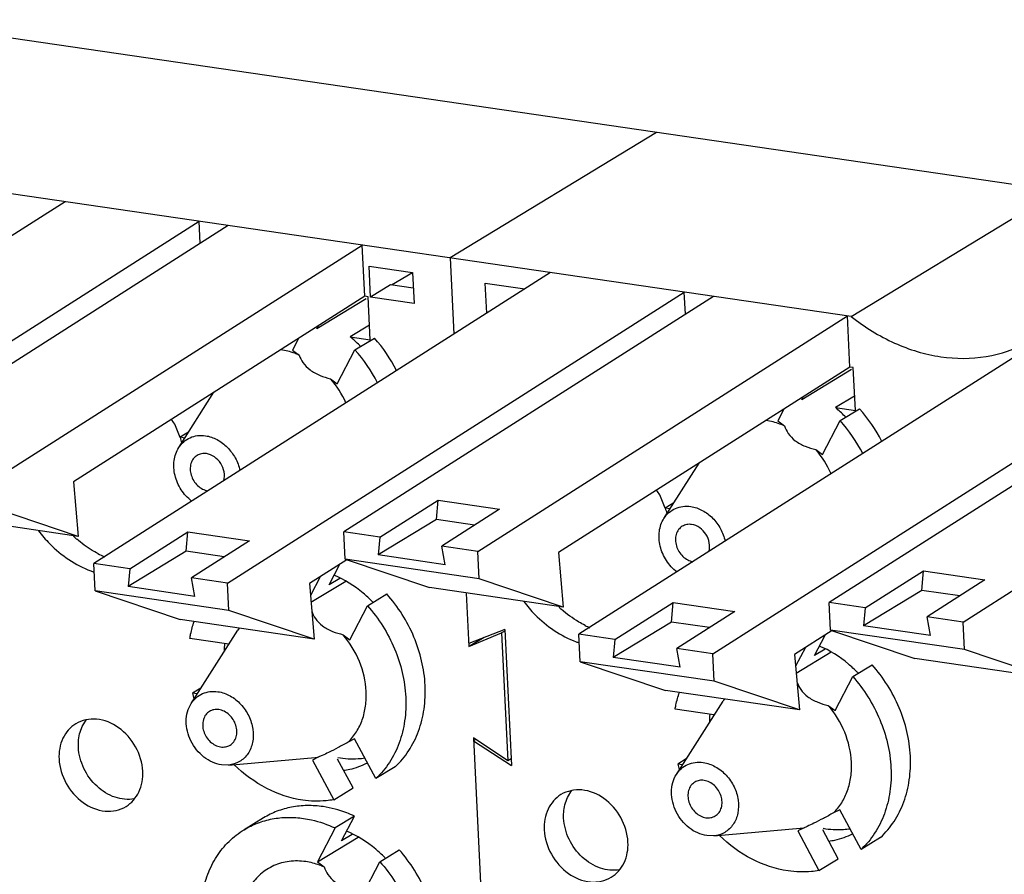
# Model space of a CAD drawing. Units: inches. Extents: x 0 to 11, y 0 to 8.5.
# Drawn here: x 9.6 to 9.9, y 7.6 to 7.9 of the extents above; entities that cross this region are included whole.
import ezdxf

# ---------------------------------------------------------------- set-up
doc = ezdxf.new("R2010")
doc.units = ezdxf.units.IN
doc.header["$LTSCALE"] = 0.605
doc.header["$MEASUREMENT"] = 0
doc.layers.get('0').update_dxf_attribs({"linetype": 'CONTINUOUS'})

msp = doc.modelspace()

# ---------------------------------------------------------------- linework, layer by layer
at = {"color": 7, "linetype": 'CONTINUOUS'}
for p, q in [((9.9230830647, 7.8159074168), (9.3846782053, 7.8944422806)), ((9.8601140692, 7.7776271499), (9.3217092099, 7.8561620138)), ((9.8006519398, 7.8337659326), (9.7376829443, 7.7954856658)), ((9.8601140692, 7.7776271499), (9.9230830647, 7.8159074168)), ((9.6202659005, 7.8126127987), (9.4809187996, 7.7238804891)), ((9.5217595105, 7.7179232255), (9.6611066114, 7.8066555351)), ((9.6700405169, 7.8053523836), (9.5572638378, 7.7335393704)), ((9.6614363248, 7.7998734764), (9.6611066114, 7.8066555351)), ((9.5981045487, 7.7275821068), (9.7108812278, 7.79939512)), ((9.7116402385, 7.7837826047), (9.7108812278, 7.79939512)), ((9.7134270196, 7.7835219744), (9.7129661917, 7.7930010016)), ((9.7129661917, 7.7930010016), (9.7262394227, 7.7910648909)), ((9.7376829443, 7.7954856658), (9.7388133902, 7.7722328933)), ((9.7683134775, 7.7910177181), (9.6289663766, 7.7022854086)), ((9.7197819542, 7.7872451165), (9.7262553692, 7.7910376723)), ((9.7262394227, 7.7910648909), (9.7267002507, 7.7815858638)), ((9.7195083574, 7.7872850249), (9.7134270196, 7.7835219744)), ((9.7264725685, 7.7862691846), (9.7195083574, 7.7872850249)), ((9.7488923994, 7.7786509225), (9.7484463649, 7.7878256572)), ((9.7484463649, 7.7878256572), (9.7605321071, 7.7860627606)), ((9.7116402385, 7.7837826047), (9.622776939, 7.7271969582)), ((9.6698070875, 7.696328145), (9.8091541884, 7.7850604545)), ((9.8180880939, 7.7837573031), (9.7053114148, 7.7119442899)), ((9.7126612563, 7.7836336731), (9.7116402385, 7.7837826047)), ((9.7132982831, 7.7705303121), (9.7126612563, 7.7836336731)), ((9.7267002507, 7.7815858638), (9.7134270196, 7.7835219744)), ((9.8094839018, 7.7782783959), (9.8091541884, 7.7850604545)), ((9.7121137225, 7.7830037488), (9.6970185303, 7.7738270423)), ((9.7461521257, 7.7059870263), (9.8589288048, 7.7778000395)), ((9.8596878155, 7.7621875242), (9.8589288048, 7.7778000395)), ((9.6970185303, 7.7738270423), (9.6975199904, 7.7747912284)), ((9.7130829502, 7.774959615), (9.7072485623, 7.7714127595)), ((9.6914747678, 7.7709418009), (9.6896274084, 7.7673897772)), ((9.7072485623, 7.7714127595), (9.7132982831, 7.7705303121)), ((9.7086852539, 7.7674507268), (9.7145978356, 7.7710451181)), ((9.9163610545, 7.7694226376), (9.7770139536, 7.680690328)), ((9.6896274084, 7.7673897772), (9.6916772269, 7.7658455144)), ((9.7032974312, 7.7570912516), (9.7086852539, 7.7674507268)), ((9.8178546645, 7.6747330644), (9.9572017654, 7.763465374)), ((9.8596878155, 7.7621875242), (9.770824516, 7.7056018776)), ((9.8601612995, 7.7614086682), (9.8450661073, 7.7522319618)), ((9.9661356709, 7.7621622226), (9.8533589918, 7.6903492093)), ((9.8607088333, 7.7620385926), (9.8596878155, 7.7621875242)), ((9.8613458601, 7.7489352315), (9.8607088333, 7.7620385926)), ((9.7012476127, 7.7586355144), (9.7032974312, 7.7570912516)), ((9.6548995413, 7.737621145), (9.6656413873, 7.7544918317)), ((9.8941997027, 7.6843919457), (10.0069763818, 7.756204959)), ((9.8450661073, 7.7522319618), (9.8455675674, 7.7531961479)), ((9.8611305272, 7.7533645344), (9.8552961393, 7.749817679)), ((9.8395223448, 7.7493467203), (9.8376749854, 7.7457946966)), ((9.8552961393, 7.749817679), (9.8613458601, 7.7489352315)), ((9.8567328309, 7.7458556463), (9.8626454126, 7.7494500375)), ((9.6553008087, 7.740756239), (9.6536830559, 7.7447682273)), ((9.8376749854, 7.7457946966), (9.8397248039, 7.7442504338)), ((9.8513450082, 7.735496171), (9.8567328309, 7.7458556463)), ((9.6579008625, 7.7423348924), (9.6553104702, 7.7407601348)), ((9.6567632601, 7.7405482224), (9.6553104702, 7.7407601348)), ((9.8492951897, 7.7370404339), (9.8513450082, 7.735496171)), ((9.8029471183, 7.7160260644), (9.8136889643, 7.7328967512)), ((9.622776939, 7.7271969582), (9.6241947695, 7.7105541676)), ((9.7162873558, 7.7103432753), (9.7340691373, 7.7216128629)), ((9.7335304129, 7.7156622494), (9.7340691373, 7.7216128629)), ((9.7340691373, 7.7216128629), (9.7528216322, 7.718877515)), ((9.8033483857, 7.7191611584), (9.8017306329, 7.7231731468)), ((9.8059484395, 7.7207398119), (9.8033580472, 7.7191650542)), ((9.6241947695, 7.7105541676), (9.5985111616, 7.7192182593)), ((9.7528216322, 7.718877515), (9.7351761846, 7.7075880409)), ((9.8048108371, 7.7189531419), (9.8033580472, 7.7191650542)), ((9.6241947695, 7.7105541676), (9.5833540586, 7.7165114312)), ((9.7335304129, 7.7156622494), (9.7157926678, 7.7048790757)), ((9.7451475918, 7.7139677001), (9.7335304129, 7.7156622494)), ((9.6399423177, 7.700684394), (9.6577240991, 7.7119539816)), ((9.6571853748, 7.7060033681), (9.6577240991, 7.7119539816)), ((9.6577240991, 7.7119539816), (9.676476594, 7.7092186337)), ((9.7162873558, 7.7103432753), (9.7053114148, 7.7119442899)), ((9.7057180277, 7.7035804424), (9.7053114148, 7.7119442899)), ((9.676476594, 7.7092186337), (9.6588311464, 7.6979291596)), ((9.7162873558, 7.7103432753), (9.7157926678, 7.7048790757)), ((9.6571853748, 7.7060033681), (9.6394476296, 7.6952201944)), ((9.6688025536, 7.7043088188), (9.6571853748, 7.7060033681)), ((9.7461521257, 7.7059870263), (9.7351761846, 7.7075880409)), ((9.7362130232, 7.7019004439), (9.7351761846, 7.7075880409)), ((9.7465587385, 7.6976231788), (9.7461521257, 7.7059870263)), ((9.770824516, 7.7056018776), (9.7722423465, 7.688959087)), ((9.7062118665, 7.7034138511), (9.6947747047, 7.6961309885)), ((9.7465587385, 7.6976231788), (9.7057180277, 7.7035804424)), ((9.7057180277, 7.7035804424), (9.7314016356, 7.6949163506)), ((9.7362130232, 7.7019004439), (9.7157926678, 7.7048790757)), ((9.6293729895, 7.6939215611), (9.6289663766, 7.7022854086)), ((9.6399423177, 7.700684394), (9.6289663766, 7.7022854086)), ((9.6399423177, 7.700684394), (9.6394476296, 7.6952201944)), ((9.7008135838, 7.6957644657), (9.7040888237, 7.7020619572)), ((9.8643349328, 7.6887481947), (9.8821167143, 7.7000177824)), ((9.8815779899, 7.6940671689), (9.8821167143, 7.7000177824)), ((9.8821167143, 7.7000177824), (9.9008692092, 7.6972824344)), ((9.6698070875, 7.696328145), (9.6588311464, 7.6979291596)), ((9.659867985, 7.6922415626), (9.6588311464, 7.6979291596)), ((9.6980436011, 7.6982125297), (9.6950804628, 7.692515134)), ((9.6952557913, 7.6904417227), (9.7058686089, 7.696893493)), ((9.7040591886, 7.6977375418), (9.7008135838, 7.6957644657)), ((9.7722423465, 7.688959087), (9.7465587385, 7.6976231788)), ((9.9008692092, 7.6972824344), (9.8832237616, 7.6859929603)), ((9.6702137004, 7.6879642975), (9.6293729895, 7.6939215611)), ((9.6293729895, 7.6939215611), (9.6553660385, 7.6851530827)), ((9.659867985, 7.6922415626), (9.6394476296, 7.6952201944)), ((9.6702137004, 7.6879642975), (9.6698070875, 7.696328145)), ((9.6947747047, 7.6961309885), (9.6962067494, 7.6791958191)), ((9.7722423465, 7.688959087), (9.7314016356, 7.6949163506)), ((9.8815779899, 7.6940671689), (9.8638402447, 7.6832839951)), ((9.8931951688, 7.6923726196), (9.8815779899, 7.6940671689)), ((9.7124803073, 7.6893881502), (9.718392889, 7.6929825415)), ((9.7426519546, 7.6932753137), (9.7434432933, 7.6769978263)), ((9.6962067494, 7.6791958191), (9.6702137004, 7.6879642975)), ((9.7070924846, 7.679028675), (9.7124803073, 7.6893881502)), ((9.7879898946, 7.6790893134), (9.8057716761, 7.6903589011)), ((9.8052329517, 7.6844082876), (9.8057716761, 7.6903589011)), ((9.8057716761, 7.6903589011), (9.824524171, 7.6876235531)), ((9.824524171, 7.6876235531), (9.8068787234, 7.676334079)), ((9.8643349328, 7.6887481947), (9.8533589918, 7.6903492093)), ((9.8537656046, 7.6819853618), (9.8533589918, 7.6903492093)), ((9.8643349328, 7.6887481947), (9.8638402447, 7.6832839951)), ((9.6962067494, 7.6791958191), (9.6553660385, 7.6851530827)), ((9.8052329517, 7.6844082876), (9.7874952066, 7.6736251138)), ((9.8168501306, 7.6827137383), (9.8052329517, 7.6844082876)), ((9.8941997027, 7.6843919457), (9.8832237616, 7.6859929603)), ((9.8842606002, 7.6803053633), (9.8832237616, 7.6859929603)), ((9.8946063155, 7.6760280982), (9.8941997027, 7.6843919457)), ((9.6586945948, 7.6595585684), (9.6729344339, 7.6819230546)), ((9.7543730888, 7.6821426163), (9.7433980356, 7.6779287569)), ((9.7543953973, 7.681683739), (9.7533823958, 7.6810844088)), ((9.7543730888, 7.6821426163), (9.756388392, 7.6406887168)), ((9.8542594435, 7.6818187705), (9.8428222817, 7.674535908)), ((9.8946063155, 7.6760280982), (9.8537656046, 7.6819853618)), ((9.8537656046, 7.6819853618), (9.8794492126, 7.6733212701)), ((9.8842606002, 7.6803053633), (9.8638402447, 7.6832839951)), ((9.6701593594, 7.6776942546), (9.6582922979, 7.6794252532)), ((9.7050426662, 7.6805729378), (9.7070924846, 7.679028675)), ((9.7434432933, 7.6769978263), (9.7533823958, 7.6810844088)), ((9.7480681906, 7.6797218577), (9.7438167799, 7.6772178072)), ((9.7533823958, 7.6810844088), (9.7552799225, 7.6420531205)), ((9.7879898946, 7.6790893134), (9.7770139536, 7.680690328)), ((9.7774205665, 7.6723264805), (9.7770139536, 7.680690328)), ((9.7879898946, 7.6790893134), (9.7874952066, 7.6736251138)), ((9.8488611607, 7.6741693852), (9.8521364007, 7.6804668767)), ((9.6701652137, 7.6775738349), (9.6701593594, 7.6776942546)), ((9.8178546645, 7.6747330644), (9.8068787234, 7.676334079)), ((9.807915562, 7.670646482), (9.8068787234, 7.676334079)), ((9.8460911781, 7.6766174491), (9.8431280398, 7.6709200535)), ((9.8521067656, 7.6761424613), (9.8488611607, 7.6741693852)), ((9.9202899235, 7.6673640065), (9.8946063155, 7.6760280982)), ((9.807915562, 7.670646482), (9.7874952066, 7.6736251138)), ((9.8182612774, 7.6663692169), (9.8178546645, 7.6747330644)), ((9.8428222817, 7.674535908), (9.8442543264, 7.6576007385)), ((9.8433033683, 7.6688466422), (9.8539161859, 7.6752984124)), ((9.9202899235, 7.6673640065), (9.8794492126, 7.6733212701)), ((9.8182612774, 7.6663692169), (9.7774205665, 7.6723264805)), ((9.7774205665, 7.6723264805), (9.8034136155, 7.6635580021)), ((9.8605278843, 7.6677930697), (9.866440466, 7.6713874609)), ((9.8442543264, 7.6576007385), (9.8182612774, 7.6663692169)), ((9.8551400616, 7.6574335945), (9.8605278843, 7.6677930697)), ((9.6616959159, 7.6642723158), (9.6591055237, 7.6626975582)), ((9.8442543264, 7.6576007385), (9.8034136155, 7.6635580021)), ((9.6605583135, 7.6624856458), (9.6591055237, 7.6626975582)), ((9.8182069364, 7.656099174), (9.8063398749, 7.6578301726)), ((9.8067421718, 7.6379634878), (9.8209820109, 7.660327974)), ((9.8530902432, 7.6589778573), (9.8551400616, 7.6574335945)), ((9.6254665689, 7.6525360719), (9.6268130876, 7.6547108267)), ((9.8182127907, 7.6559787544), (9.8182069364, 7.656099174)), ((9.7085639362, 7.6487615657), (9.7066360608, 7.6477975124)), ((9.715043175, 7.6366710919), (9.7085639362, 7.6487615657)), ((9.7447986695, 7.6491183347), (9.7472383467, 7.5989352497)), ((9.7552799225, 7.6420531205), (9.7447986695, 7.6491183347)), ((9.7455361399, 7.6486212198), (9.7448439272, 7.6481874041)), ((9.7448439272, 7.6481874041), (9.756388392, 7.6406887168)), ((9.6700913182, 7.6408115667), (9.6965003226, 7.6431584257)), ((9.6976350145, 7.6432964496), (9.6957071391, 7.6423323963)), ((9.6957071391, 7.6423323963), (9.7021863779, 7.6302419225)), ((9.6965003175, 7.6431584471), (9.6976350145, 7.6432964496)), ((9.7080989596, 7.6338363137), (9.7033977702, 7.6426088886)), ((9.7562902642, 7.6427071621), (9.7552799225, 7.6420531205)), ((9.8097434929, 7.6426772353), (9.8071531007, 7.6411024776)), ((9.6700913063, 7.6408116169), (9.66796684, 7.6408763295)), ((9.7209557567, 7.6402654831), (9.715043175, 7.6366710919)), ((9.8086058905, 7.6408905653), (9.8071531007, 7.6411024776)), ((9.7021863779, 7.6302419225), (9.7080989596, 7.6338363137)), ((9.7735141459, 7.6309409914), (9.7748606646, 7.6331157462)), ((9.6807538773, 7.6246839662), (9.6748412956, 7.621089575)), ((9.7085179197, 7.6252184905), (9.7026053379, 7.6216240992)), ((9.7046086372, 7.6177018891), (9.7085179197, 7.6252184905)), ((9.8566115132, 7.6271664851), (9.8546836378, 7.6262024319)), ((9.863090752, 7.6150760113), (9.8566115132, 7.6271664851)), ((9.7026053379, 7.6216240992), (9.6972175153, 7.611264624)), ((9.8181388952, 7.6192164861), (9.8445478996, 7.6215633451)), ((9.8456825915, 7.621701369), (9.8437547161, 7.6207373157)), ((9.8445478945, 7.6215633666), (9.8456825915, 7.621701369)), ((9.6972175153, 7.611264624), (9.7096636623, 7.6188309164)), ((9.707854242, 7.6196749652), (9.7046086372, 7.6177018891)), ((9.8181388833, 7.6192165363), (9.816014417, 7.6192812489)), ((9.8437547161, 7.6207373157), (9.8502339549, 7.6086468419)), ((9.8561465366, 7.6122412332), (9.8514453472, 7.621013808)), ((9.8690033337, 7.6186704026), (9.863090752, 7.6150760113)), ((9.7162753607, 7.6113255736), (9.7221879425, 7.6149199649)), ((9.6972175153, 7.611264624), (9.6992673338, 7.6097203612)), ((9.7108875381, 7.6009660984), (9.7162753607, 7.6113255736)), ((9.8502339549, 7.6086468419), (9.8561465366, 7.6122412332))]:
    msp.add_line(p, q, dxfattribs=at)
for centre, radius, start, end in [((9.683051837, 7.7423860564), 0.0377892976, 44.3866879693, 50.1853366572), ((9.682361814, 7.7416872458), 0.0387712321, 43.8177970713, 44.411404715), ((9.679343598, 7.7396382458), 0.0472149647, 27.0753604908, 41.6968218347), ((9.6735545142, 7.736128091), 0.0470667227, 26.8752453587, 41.7202582023), ((9.6783679549, 7.7390476609), 0.0301191425, 23.9241858308, 40.5676679268), ((9.6977347929, 7.7537172298), 0.0327482273, 179.1089136063, 179.9950112352), ((9.831099414, 7.7207909758), 0.0377892976, 44.3866879693, 50.1853366572), ((9.827391175, 7.7180431653), 0.0472149647, 27.0753604908, 41.6968218347), ((9.6210035475, 7.7222519701), 0.0396854143, 34.5669320296, 37.1674751312), ((9.8216020912, 7.7145330104), 0.0470667227, 26.8752453587, 41.7202582022), ((9.830409391, 7.7200921652), 0.0387712321, 43.8177970712, 44.4114047143), ((9.6986044909, 7.7519157474), 0.0447081638, 194.4491518041, 196.6613095111), ((9.8264155319, 7.7174525804), 0.0301191425, 23.9241858309, 40.5676679268), ((9.8457823699, 7.7321221493), 0.0327482273, 179.1089136058, 179.9950112358), ((9.7690511245, 7.7006568895), 0.0396854143, 34.5669320299, 37.167475131), ((9.8466520679, 7.7303206668), 0.0447081638, 194.4491518042, 196.6613095111), ((9.6482243622, 7.7382001563), 0.0375299441, 227.2012107548, 228.8826201851), ((9.6479747013, 7.7379161265), 0.0371517883, 228.8846349802, 229.3437128258), ((9.6453575275, 7.7338775351), 0.0323275395, 242.0357436974, 246.2901767997), ((9.6386211227, 7.728289637), 0.0301697031, 249.5525932162, 251.5457968335), ((9.6862340953, 7.6636996368), 0.0386639393, 43.8095123475, 44.3629374693), ((9.7963050145, 7.7166440036), 0.0375811028, 227.3315389577, 228.9567443885), ((9.6878162928, 7.672447582), 0.0176423758, 145.0384074714, 147.5145755845), ((9.7932888783, 7.7120299359), 0.0320497745, 243.3261870567, 246.2151572682), ((9.7866686997, 7.7066945564), 0.0301697031, 249.5525932166, 251.5457968333), ((9.701101305, 7.6756607253), 0.0323196906, 176.1628977403, 180.0156279318), ((9.8342816722, 7.6421045562), 0.0386639393, 43.8095123476, 44.3629374689), ((9.7023995443, 7.6738531708), 0.0447081638, 194.4491518041, 196.6613095111), ((9.8358638698, 7.6508525015), 0.0176423758, 145.0384074712, 147.5145755847), ((9.849148882, 7.6540656448), 0.0323196906, 176.1628977404, 180.0156279315), ((9.8504471213, 7.6522580902), 0.0447081638, 194.4491518041, 196.6613095111), ((9.6900291488, 7.5856370602), 0.0386639392, 43.8095123465, 44.36293747)]:
    msp.add_arc(centre, radius, start, end, dxfattribs=at)
for points, knots in [([(9.8601140692, 7.7776271499), (9.8641576583, 7.7744062194), (9.8728039111, 7.7690206713), (9.8870326949, 7.7646844369), (9.9012199122, 7.7646493371), (9.9100022038, 7.7676416634), (9.9138995179, 7.7697816916)], [0, 0, 0, 0, 0.2701325472, 0.52596515, 0.7676685949, 1, 1, 1, 1]), ([(9.6916772269, 7.7658455144), (9.6912209491, 7.7660454067), (9.689411496, 7.7667714072), (9.6875063338, 7.7672643077), (9.6860702277, 7.7674737865)], [0, 0, 0, 0, 0.2555304288, 1, 1, 1, 1]), ([(9.6916772269, 7.7658455144), (9.6919516088, 7.765042549), (9.6927902475, 7.7633246246), (9.6949708023, 7.7611140642), (9.6979483475, 7.7595502471), (9.7001504951, 7.7588934053), (9.7012476127, 7.7586355144)], [0, 0, 0, 0, 0.2033040758, 0.451312156, 0.7299775583, 1, 1, 1, 1]), ([(9.8397248039, 7.7442504338), (9.8392685261, 7.7444503262), (9.837459073, 7.7451763267), (9.8355539108, 7.7456692271), (9.8341178047, 7.7458787059)], [0, 0, 0, 0, 0.2555304288, 1, 1, 1, 1]), ([(9.8397248039, 7.7442504338), (9.8399991858, 7.7434474684), (9.8408378245, 7.741729544), (9.8430183793, 7.7395189836), (9.8459959245, 7.7379551666), (9.8481980721, 7.7372983248), (9.8492951897, 7.7370404339)], [0, 0, 0, 0, 0.2033040758, 0.451312156, 0.7299775583, 1, 1, 1, 1]), ([(9.654899557, 7.7376211315), (9.6553212507, 7.7382833633), (9.6563463978, 7.7394896098), (9.6583506342, 7.7407623634), (9.6606667297, 7.741391338), (9.6622836955, 7.7413597449), (9.6630874856, 7.7412424994)], [0, 0, 0, 0, 0.2491097426, 0.494093989, 0.7422598884, 1, 1, 1, 1]), ([(9.6630874856, 7.7412424994), (9.6643042397, 7.7410650166), (9.6667597413, 7.7402133068), (9.6699008775, 7.7378213668), (9.67231684, 7.734559919), (9.6732834267, 7.7319938746), (9.6735656278, 7.7306791354)], [0, 0, 0, 0, 0.2347258097, 0.4848366263, 0.743311309, 1, 1, 1, 1]), ([(9.6588458975, 7.7212909474), (9.6575978271, 7.7222590407), (9.6554287156, 7.7246614357), (9.6535334972, 7.7290243497), (9.653194793, 7.7335935171), (9.6541523833, 7.7364477629), (9.654899557, 7.7376211315)], [0, 0, 0, 0, 0.2603211738, 0.5218145819, 0.7707381634, 1, 1, 1, 1]), ([(9.6633531393, 7.735778119), (9.6628571792, 7.7358504627), (9.6618541102, 7.7358442566), (9.6609119678, 7.7354878109), (9.6605006064, 7.7352377893)], [0, 0, 0, 0, 0.5100887325, 1, 1, 1, 1]), ([(9.6686408197, 7.7275127717), (9.6691227722, 7.7292262107), (9.6683277568, 7.7331404062), (9.6650995329, 7.7355233799), (9.6633531393, 7.735778119)], [0, 0, 0, 0, 0.5021236066, 1, 1, 1, 1]), ([(9.6605006064, 7.7352377893), (9.6600610317, 7.7349706199), (9.6592639811, 7.7342362945), (9.6585432228, 7.7327415132), (9.6583311045, 7.7310062617), (9.6586323648, 7.7291978896), (9.6594097669, 7.7274811727), (9.6605905167, 7.7260133391), (9.6620651614, 7.7249312417), (9.6631976084, 7.7245258235), (9.6637619766, 7.7244264896)], [0, 0, 0, 0, 0.1101118679, 0.2253065397, 0.3482639847, 0.4784923198, 0.6129696947, 0.7473546116, 0.8773345567, 1, 1, 1, 1]), ([(9.802947134, 7.7160260509), (9.8033688277, 7.7166882828), (9.8043939748, 7.7178945293), (9.8063982112, 7.7191672829), (9.8087143067, 7.7197962574), (9.8103312725, 7.7197646644), (9.8111350626, 7.7196474189)], [0, 0, 0, 0, 0.2491097426, 0.494093989, 0.7422598884, 1, 1, 1, 1]), ([(9.8111350626, 7.7196474189), (9.8123518167, 7.719469936), (9.8148073183, 7.7186182263), (9.8179484544, 7.7162262863), (9.820364417, 7.7129648385), (9.8213310037, 7.7103987941), (9.8216132048, 7.7090840548)], [0, 0, 0, 0, 0.2347258097, 0.4848366263, 0.743311309, 1, 1, 1, 1]), ([(9.8068934745, 7.6996958668), (9.8056454041, 7.7006639601), (9.8034762926, 7.7030663551), (9.8015810742, 7.7074292692), (9.80124237, 7.7119984366), (9.8021999603, 7.7148526823), (9.802947134, 7.7160260509)], [0, 0, 0, 0, 0.2603211738, 0.5218145819, 0.7707381634, 1, 1, 1, 1]), ([(9.6121208925, 7.7122796321), (9.6131711005, 7.7108794404), (9.6175692164, 7.7057474117), (9.6233891422, 7.7017699241), (9.6280814142, 7.7000208286)], [0, 0, 0, 0, 0.2589955271, 1, 1, 1, 1]), ([(9.8085481834, 7.7136427087), (9.8081086087, 7.7133755393), (9.8073115581, 7.7126412139), (9.8065907998, 7.7111464327), (9.8063786814, 7.7094111812), (9.8066799418, 7.707602809), (9.8074573439, 7.7058860921), (9.8086380937, 7.7044182586), (9.8101127384, 7.7033361611), (9.8112451854, 7.7029307429), (9.8118095536, 7.7028314091)], [0, 0, 0, 0, 0.1101118679, 0.2253065397, 0.3482639847, 0.4784923198, 0.6129696947, 0.7473546116, 0.8773345567, 1, 1, 1, 1]), ([(9.8114007163, 7.7141830385), (9.8109047562, 7.7142553821), (9.8099016872, 7.7142491761), (9.8089595448, 7.7138927303), (9.8085481834, 7.7136427087)], [0, 0, 0, 0, 0.5100887325, 1, 1, 1, 1]), ([(9.8166883967, 7.7059176911), (9.8171703492, 7.7076311302), (9.8163753338, 7.7115453256), (9.8131471099, 7.7139282994), (9.8114007163, 7.7141830385)], [0, 0, 0, 0, 0.5021236066, 1, 1, 1, 1]), ([(9.6301984767, 7.7053245494), (9.6296324086, 7.7056249087), (9.6273706048, 7.7069110051), (9.6252567518, 7.708454412), (9.6237695752, 7.709731605)], [0, 0, 0, 0, 0.2463593822, 1, 1, 1, 1]), ([(9.7138759166, 7.6907335029), (9.7130296672, 7.6915987785), (9.709582482, 7.6948089906), (9.7055047297, 7.6973625967), (9.702271222, 7.6987005876)], [0, 0, 0, 0, 0.2569812436, 1, 1, 1, 1]), ([(9.7209557567, 7.6402654831), (9.7225257199, 7.6417280672), (9.7253534868, 7.6451183704), (9.7283325016, 7.6511536118), (9.7300016017, 7.657945598), (9.7304102232, 7.6677613717), (9.7274059422, 7.6803058552), (9.7218376664, 7.6891226673), (9.718392889, 7.6929825415)], [0, 0, 0, 0, 0.1111339983, 0.2260122926, 0.3457822794, 0.470695737, 0.7320419104, 1, 1, 1, 1]), ([(9.7601684695, 7.6906845516), (9.7612186774, 7.6892843598), (9.7656167934, 7.6841523311), (9.7714367192, 7.6801748436), (9.7761289912, 7.678425748)], [0, 0, 0, 0, 0.2589955271, 1, 1, 1, 1]), ([(9.6954814913, 7.6877561022), (9.6957577443, 7.6869548354), (9.6966003933, 7.6852417592), (9.6987819907, 7.6830411698), (9.7017532627, 7.6814845488), (9.7039489464, 7.68083003), (9.7050426662, 7.6805729378)], [0, 0, 0, 0, 0.2035214714, 0.451709483, 0.7302083049, 1, 1, 1, 1]), ([(9.7124803073, 7.6893881502), (9.7159250848, 7.6855282759), (9.7214933606, 7.6767114637), (9.7244976416, 7.66416698), (9.7240890199, 7.6543512063), (9.7224199198, 7.6475592203), (9.719440905, 7.6415239791), (9.7166131381, 7.6381336759), (9.715043175, 7.6366710919)], [0, 0, 0, 0, 0.267958096, 0.5293042713, 0.6542177281, 0.773987713, 0.8888660051, 1, 1, 1, 1]), ([(9.7789013936, 7.6833910055), (9.7782577622, 7.6837142637), (9.7756842455, 7.6851156784), (9.7732942997, 7.6868493604), (9.7716281871, 7.688299807)], [0, 0, 0, 0, 0.2458806948, 1, 1, 1, 1]), ([(9.6582922979, 7.6794252532), (9.6583687178, 7.6798643419), (9.6587040486, 7.681593596), (9.6591738266, 7.6832971904), (9.6596020691, 7.6845412105)], [0, 0, 0, 0, 0.2530376629, 1, 1, 1, 1]), ([(9.7066360608, 7.6477975124), (9.7075817815, 7.6487311886), (9.7092793367, 7.6508721982), (9.7110615803, 7.654636704), (9.7120565083, 7.6588460665), (9.7122934006, 7.6649095003), (9.7104812862, 7.6726592572), (9.7071238405, 7.6781466644), (9.7050426662, 7.6805729378)], [0, 0, 0, 0, 0.1113411568, 0.2264430895, 0.3463307559, 0.4712018338, 0.7321891461, 1, 1, 1, 1]), ([(9.8619234936, 7.6691384223), (9.8610772442, 7.670003698), (9.857630059, 7.6732139101), (9.8535523067, 7.6757675162), (9.850318799, 7.677105507)], [0, 0, 0, 0, 0.2569812436, 1, 1, 1, 1]), ([(9.8690033337, 7.6186704026), (9.8705732968, 7.6201329867), (9.8734010638, 7.6235232899), (9.8763800786, 7.6295585313), (9.8780491786, 7.6363505174), (9.8784578002, 7.6461662912), (9.8754535192, 7.6587107747), (9.8698852434, 7.6675275867), (9.866440466, 7.6713874609)], [0, 0, 0, 0, 0.1111339983, 0.2260122926, 0.3457822794, 0.470695737, 0.7320419104, 1, 1, 1, 1]), ([(9.8605278843, 7.6677930697), (9.8639726618, 7.6639331954), (9.8695409376, 7.6551163831), (9.8725452186, 7.6425718995), (9.8721365968, 7.6327561258), (9.8704674968, 7.6259641397), (9.867488482, 7.6199288985), (9.8646607151, 7.6165385954), (9.863090752, 7.6150760113)], [0, 0, 0, 0, 0.267958096, 0.5293042713, 0.6542177281, 0.773987713, 0.8888660051, 1, 1, 1, 1]), ([(9.8435290683, 7.6661610216), (9.8438053213, 7.6653597549), (9.8446479703, 7.6636466786), (9.8468295677, 7.6614460892), (9.8498008397, 7.6598894682), (9.8519965234, 7.6592349495), (9.8530902432, 7.6589778573)], [0, 0, 0, 0, 0.2035214714, 0.451709483, 0.7302083049, 1, 1, 1, 1]), ([(9.6586946104, 7.6595585549), (9.6591163041, 7.6602207867), (9.6601414513, 7.6614270332), (9.6621456876, 7.6626997868), (9.6644617831, 7.6633287614), (9.666078749, 7.6632971683), (9.666882539, 7.6631799228)], [0, 0, 0, 0, 0.2491097426, 0.494093989, 0.7422598884, 1, 1, 1, 1]), ([(9.666882539, 7.6631799228), (9.6681711657, 7.6629919562), (9.6707710107, 7.6620577537), (9.6740356414, 7.659433705), (9.676453597, 7.6558805186), (9.6777265438, 7.6518304535), (9.6776844693, 7.6477671551), (9.6762704947, 7.6441883837), (9.6735925877, 7.6416279704), (9.6712606071, 7.6409154176), (9.67009132, 7.6408115593)], [0, 0, 0, 0, 0.1245128607, 0.257479018, 0.3945156387, 0.5295517121, 0.6573286277, 0.7757993993, 0.8877612128, 1, 1, 1, 1]), ([(9.8063398749, 7.6578301726), (9.8064162948, 7.6582692614), (9.8067516256, 7.6599985154), (9.8072214036, 7.6617021098), (9.807649646, 7.66294613)], [0, 0, 0, 0, 0.2530376629, 1, 1, 1, 1]), ([(9.66796684, 7.6408763295), (9.6670191578, 7.6410145639), (9.6651070607, 7.641590147), (9.6625096761, 7.6431785519), (9.6602705883, 7.6453956728), (9.6585459058, 7.6480840897), (9.6574540095, 7.6510560442), (9.6570753777, 7.6541069452), (9.6574428797, 7.6570224389), (9.6582023358, 7.6587854822), (9.6586946104, 7.6595585549)], [0, 0, 0, 0, 0.1190667204, 0.2446416021, 0.3750593893, 0.5074814719, 0.638621296, 0.7654784165, 0.8860565797, 1, 1, 1, 1]), ([(9.6671481928, 7.6577155424), (9.6666522326, 7.6577878861), (9.6656491637, 7.65778168), (9.6647070212, 7.6574252343), (9.6642956598, 7.6571752127)], [0, 0, 0, 0, 0.5100887325, 1, 1, 1, 1]), ([(9.6705537192, 7.6468810396), (9.6709981428, 7.6471511561), (9.6718031568, 7.6478961959), (9.6725235211, 7.6494137297), (9.6727232312, 7.6511727397), (9.6723989347, 7.6530004233), (9.6715908599, 7.6547269908), (9.6703758487, 7.6561909575), (9.668868751, 7.6572528096), (9.6677182309, 7.6576323934), (9.6671481928, 7.6577155424)], [0, 0, 0, 0, 0.1101930822, 0.2255716699, 0.3488228049, 0.4793610801, 0.6140215866, 0.7483362604, 0.877941999, 1, 1, 1, 1]), ([(9.8546836378, 7.6262024319), (9.8556293584, 7.627136108), (9.8573269137, 7.6292771176), (9.8591091573, 7.6330416235), (9.8601040853, 7.6372509859), (9.8603409775, 7.6433144197), (9.8585288632, 7.6510641767), (9.8551714175, 7.6565515838), (9.8530902432, 7.6589778573)], [0, 0, 0, 0, 0.1113411568, 0.2264430895, 0.3463307559, 0.4712018338, 0.7321891461, 1, 1, 1, 1]), ([(9.6439167309, 7.6389199512), (9.6437913472, 7.641499039), (9.6422245972, 7.6466648091), (9.637084746, 7.6525403893), (9.6301896922, 7.6554845803), (9.6253376606, 7.654522906), (9.6234848318, 7.6533969825)], [0, 0, 0, 0, 0.264605466, 0.5315522085, 0.7778223603, 1, 1, 1, 1]), ([(9.6642956598, 7.6571752127), (9.6638512363, 7.6569050962), (9.6630462223, 7.6561600564), (9.6623258579, 7.6546425226), (9.6621261478, 7.6528835126), (9.6624504443, 7.651055829), (9.6632585191, 7.6493292615), (9.6644735304, 7.6478652948), (9.6659806281, 7.6468034427), (9.6671311482, 7.6464238589), (9.6677011863, 7.6463407099)], [0, 0, 0, 0, 0.1101930822, 0.2255716699, 0.3488228049, 0.4793610801, 0.6140215866, 0.7483362604, 0.877941999, 1, 1, 1, 1]), ([(9.6234848318, 7.6533969825), (9.6218059925, 7.6523767887), (9.6189423943, 7.6490465868), (9.6182868352, 7.6447917592), (9.6183912866, 7.642643241)], [0, 0, 0, 0, 0.4773364731, 1, 1, 1, 1]), ([(9.6243038683, 7.6462376322), (9.6242767832, 7.6467947604), (9.6242890298, 7.6489410937), (9.6247926359, 7.6510974312), (9.6254665689, 7.6525360719)], [0, 0, 0, 0, 0.2598637594, 1, 1, 1, 1]), ([(9.6413518862, 7.6304836915), (9.6394253191, 7.6301343127), (9.635132702, 7.6305908837), (9.6296034558, 7.6340890295), (9.6256041991, 7.6395579549), (9.6244116464, 7.6440206849), (9.6243038683, 7.6462376322)], [0, 0, 0, 0, 0.2279241475, 0.4782295875, 0.741626624, 1, 1, 1, 1]), ([(9.6677011863, 7.6463407099), (9.6681971464, 7.6462683662), (9.6692002154, 7.6462745723), (9.6701423578, 7.646631018), (9.6705537192, 7.6468810396)], [0, 0, 0, 0, 0.5100887325, 1, 1, 1, 1]), ([(9.7066360608, 7.6477975124), (9.7056060084, 7.6472385042), (9.7036162618, 7.6461688439), (9.7009570538, 7.6447815419), (9.6989922764, 7.6438296563), (9.6979790014, 7.6433984145), (9.6976350145, 7.6432964496)], [0, 0, 0, 0, 0.3491231515, 0.6730350563, 0.8931205599, 1, 1, 1, 1]), ([(9.6183912866, 7.642643241), (9.6185166703, 7.6400641532), (9.6200834202, 7.634898383), (9.6252232714, 7.6290228029), (9.6321183253, 7.6260786118), (9.6369703568, 7.6270402862), (9.6388231857, 7.6281662097)], [0, 0, 0, 0, 0.264605466, 0.5315522085, 0.7778223603, 1, 1, 1, 1]), ([(9.711662648, 7.6428803433), (9.7110002295, 7.6427774648), (9.708282568, 7.6424750195), (9.7055178421, 7.6426453642), (9.7034873511, 7.6430051798)], [0, 0, 0, 0, 0.2453297117, 1, 1, 1, 1]), ([(9.6927483168, 7.6301084362), (9.6889388641, 7.6306641051), (9.6812540663, 7.6332681142), (9.6747572142, 7.6380512487), (9.6718129513, 7.6408991421)], [0, 0, 0, 0, 0.4844907006, 1, 1, 1, 1]), ([(9.705164148, 7.639202606), (9.7058072652, 7.6392857436), (9.7083298196, 7.6397182649), (9.7107783701, 7.6405891785), (9.7124755808, 7.6414651975)], [0, 0, 0, 0, 0.2534639956, 1, 1, 1, 1]), ([(9.8067421874, 7.6379634743), (9.8071638811, 7.6386257062), (9.8081890283, 7.6398319527), (9.8101932646, 7.6411047063), (9.8125093601, 7.6417336808), (9.814126326, 7.6417020878), (9.814930116, 7.6415848423)], [0, 0, 0, 0, 0.2491097426, 0.494093989, 0.7422598884, 1, 1, 1, 1]), ([(9.814930116, 7.6415848423), (9.8162187427, 7.6413968757), (9.8188185877, 7.6404626731), (9.8220832184, 7.6378386244), (9.824501174, 7.6342854381), (9.8257741208, 7.6302353729), (9.8257320463, 7.6261720746), (9.8243180717, 7.6225933032), (9.8216401647, 7.6200328899), (9.8193081841, 7.6193203371), (9.818138897, 7.6192164787)], [0, 0, 0, 0, 0.1245128607, 0.257479018, 0.3945156387, 0.5295517121, 0.6573286277, 0.7757993993, 0.8877612128, 1, 1, 1, 1]), ([(9.6388231857, 7.6281662097), (9.640502025, 7.6291864035), (9.6433656232, 7.6325166053), (9.6440211822, 7.636771433), (9.6439167309, 7.6389199512)], [0, 0, 0, 0, 0.4773364731, 1, 1, 1, 1]), ([(9.816014417, 7.6192812489), (9.8150667348, 7.6194194834), (9.8131546377, 7.6199950665), (9.8105572531, 7.6215834713), (9.8083181652, 7.6238005922), (9.8065934828, 7.6264890091), (9.8055015865, 7.6294609637), (9.8051229547, 7.6325118646), (9.8054904567, 7.6354273584), (9.8062499128, 7.6371904017), (9.8067421874, 7.6379634743)], [0, 0, 0, 0, 0.1190667204, 0.2446416021, 0.3750593893, 0.5074814719, 0.638621296, 0.7654784165, 0.8860565797, 1, 1, 1, 1]), ([(9.7919643079, 7.6173248707), (9.7918389242, 7.6199039585), (9.7902721742, 7.6250697286), (9.785132323, 7.6309453087), (9.7782372692, 7.6338894998), (9.7733852376, 7.6329278254), (9.7715324087, 7.6318019019)], [0, 0, 0, 0, 0.264605466, 0.5315522085, 0.7778223603, 1, 1, 1, 1]), ([(9.8123432368, 7.6355801321), (9.8118988133, 7.6353100157), (9.8110937993, 7.6345649759), (9.8103734349, 7.633047442), (9.8101737248, 7.631288432), (9.8104980213, 7.6294607484), (9.8113060961, 7.627734181), (9.8125211074, 7.6262702143), (9.8140282051, 7.6252083621), (9.8151787251, 7.6248287784), (9.8157487633, 7.6247456293)], [0, 0, 0, 0, 0.1101930822, 0.2255716699, 0.3488228049, 0.4793610801, 0.6140215866, 0.7483362604, 0.877941999, 1, 1, 1, 1]), ([(9.8151957698, 7.6361204619), (9.8146998096, 7.6361928055), (9.8136967407, 7.6361865995), (9.8127545982, 7.6358301537), (9.8123432368, 7.6355801321)], [0, 0, 0, 0, 0.5100887325, 1, 1, 1, 1]), ([(9.8186012962, 7.6252859591), (9.8190457198, 7.6255560756), (9.8198507337, 7.6263011153), (9.8205710981, 7.6278186492), (9.8207708082, 7.6295776592), (9.8204465117, 7.6314053428), (9.8196384369, 7.6331319102), (9.8184234257, 7.6345958769), (9.8169163279, 7.6356577291), (9.8157658079, 7.6360373128), (9.8151957698, 7.6361204619)], [0, 0, 0, 0, 0.1101930822, 0.2255716699, 0.3488228049, 0.4793610801, 0.6140215866, 0.7483362604, 0.877941999, 1, 1, 1, 1]), ([(9.7715324087, 7.6318019019), (9.7698535695, 7.6307817081), (9.7669899713, 7.6274515063), (9.7663344122, 7.6231966786), (9.7664388636, 7.6210481604)], [0, 0, 0, 0, 0.4773364731, 1, 1, 1, 1]), ([(9.7723514453, 7.6246425517), (9.7723243602, 7.6251996799), (9.7723366068, 7.6273460131), (9.7728402129, 7.6295023507), (9.7735141459, 7.6309409914)], [0, 0, 0, 0, 0.2598637594, 1, 1, 1, 1]), ([(9.6989319738, 7.6281269291), (9.6973248604, 7.628361352), (9.6941111257, 7.62857932), (9.68935842, 7.6281078595), (9.6848479901, 7.6268415856), (9.6820627005, 7.6254795974), (9.6807538885, 7.6246839478)], [0, 0, 0, 0, 0.2584063872, 0.5098998946, 0.7563012154, 1, 1, 1, 1]), ([(9.7021863779, 7.6302419225), (9.7014245283, 7.6301018504), (9.6982984237, 7.6296647635), (9.6951031195, 7.6297649509), (9.6927483168, 7.6301084362)], [0, 0, 0, 0, 0.2455724057, 1, 1, 1, 1]), ([(9.7085179197, 7.6252184905), (9.7077412957, 7.6255798353), (9.7046615947, 7.6268880837), (9.7013950017, 7.6277676575), (9.6989319738, 7.6281269291)], [0, 0, 0, 0, 0.2560243738, 1, 1, 1, 1]), ([(9.6748413068, 7.6210895566), (9.6761501188, 7.6218852061), (9.6789354084, 7.6232471943), (9.6834458382, 7.6245134683), (9.6881985439, 7.6249849287), (9.6914122787, 7.6247669607), (9.6930193921, 7.6245325378)], [0, 0, 0, 0, 0.2436987817, 0.4901001006, 0.7415936108, 1, 1, 1, 1]), ([(9.6930193921, 7.6245325378), (9.6938292662, 7.6244144049), (9.6971207497, 7.6238031731), (9.7003138116, 7.6226902922), (9.7026053379, 7.6216240992)], [0, 0, 0, 0, 0.2446136462, 1, 1, 1, 1]), ([(9.7893994632, 7.6088886109), (9.7874728961, 7.6085392321), (9.783180279, 7.6089958032), (9.7776510328, 7.612493949), (9.7736517761, 7.6179628743), (9.7724592234, 7.6224256044), (9.7723514453, 7.6246425517)], [0, 0, 0, 0, 0.2279241475, 0.4782295875, 0.741626624, 1, 1, 1, 1]), ([(9.8157487633, 7.6247456293), (9.8162447234, 7.6246732857), (9.8172477924, 7.6246794918), (9.8181899348, 7.6250359375), (9.8186012962, 7.6252859591)], [0, 0, 0, 0, 0.5100887325, 1, 1, 1, 1]), ([(9.8546836378, 7.6262024319), (9.8536535854, 7.6256434236), (9.8516638387, 7.6245737634), (9.8490046308, 7.6231864614), (9.8470398534, 7.6222345758), (9.8460265784, 7.6218033339), (9.8456825915, 7.621701369)], [0, 0, 0, 0, 0.3491231515, 0.6730350563, 0.8931205599, 1, 1, 1, 1]), ([(9.859710225, 7.6212852627), (9.8590478065, 7.6211823842), (9.856330145, 7.6208799389), (9.853565419, 7.6210502837), (9.8515349281, 7.6214100992)], [0, 0, 0, 0, 0.2453297117, 1, 1, 1, 1]), ([(9.6620873514, 7.6013626766), (9.6624497599, 7.6034449816), (9.6635362014, 7.6074795589), (9.6662966246, 7.6129917356), (9.6700667989, 7.6176516641), (9.6731843452, 7.6200822609), (9.6748413068, 7.6210895566)], [0, 0, 0, 0, 0.2622231645, 0.5146410414, 0.7594250723, 1, 1, 1, 1]), ([(9.71767097, 7.6126709263), (9.7168247206, 7.6135362019), (9.7133775354, 7.616746414), (9.7092997832, 7.6193000201), (9.7060662754, 7.620638011)], [0, 0, 0, 0, 0.2569812436, 1, 1, 1, 1]), ([(9.7664388636, 7.6210481604), (9.7665642473, 7.6184690726), (9.7681309972, 7.6133033025), (9.7732708484, 7.6074277223), (9.7801659022, 7.6044835313), (9.7850179338, 7.6054452056), (9.7868707627, 7.6065711291)], [0, 0, 0, 0, 0.264605466, 0.5315522085, 0.7778223603, 1, 1, 1, 1]), ([(9.8407958938, 7.6085133556), (9.8369864411, 7.6090690245), (9.8293016433, 7.6116730336), (9.8228047912, 7.6164561681), (9.8198605283, 7.6193040616)], [0, 0, 0, 0, 0.4844907006, 1, 1, 1, 1]), ([(9.853211725, 7.6176075255), (9.8538548422, 7.617690663), (9.8563773966, 7.6181231844), (9.8588259471, 7.6189940979), (9.8605231578, 7.619870117)], [0, 0, 0, 0, 0.2534639956, 1, 1, 1, 1]), ([(9.7868707627, 7.6065711291), (9.788549602, 7.6075913229), (9.7914132002, 7.6109215248), (9.7920687592, 7.6151763525), (9.7919643079, 7.6173248707)], [0, 0, 0, 0, 0.4773364731, 1, 1, 1, 1]), ([(9.7247508101, 7.5622029065), (9.7263207733, 7.5636654906), (9.7291485402, 7.5670557938), (9.732127555, 7.5730910352), (9.7337966551, 7.5798830214), (9.7342052767, 7.5896987951), (9.7312009956, 7.6022432786), (9.7256327199, 7.6110600907), (9.7221879425, 7.6149199649)], [0, 0, 0, 0, 0.1111339983, 0.2260122926, 0.3457822794, 0.470695737, 0.7320419104, 1, 1, 1, 1]), ([(9.6936603345, 7.6113486333), (9.6919983181, 7.6115910646), (9.6886548265, 7.6116562914), (9.6838655603, 7.6103560731), (9.6797213086, 7.6077240466), (9.6776015063, 7.6052298251), (9.6767295064, 7.6038604615)], [0, 0, 0, 0, 0.2577330033, 0.5059038851, 0.7508861876, 1, 1, 1, 1]), ([(9.6992673338, 7.6097203612), (9.698811056, 7.6099202535), (9.6970016029, 7.610646254), (9.6950964406, 7.6111391545), (9.6936603345, 7.6113486333)], [0, 0, 0, 0, 0.2555304288, 1, 1, 1, 1]), ([(9.6992673338, 7.6097203612), (9.6995417157, 7.6089173958), (9.7003803544, 7.6071994714), (9.7025609091, 7.604988911), (9.7055384544, 7.6034250939), (9.707740602, 7.6027682521), (9.7088377196, 7.6025103612)], [0, 0, 0, 0, 0.2033040758, 0.451312156, 0.7299775583, 1, 1, 1, 1]), ([(9.7162753607, 7.6113255736), (9.7197201382, 7.6074656993), (9.725288414, 7.5986488871), (9.728292695, 7.5861044034), (9.7278840733, 7.5762886297), (9.7262149732, 7.5694966437), (9.7232359584, 7.5634614025), (9.7204081915, 7.5600710993), (9.7188382284, 7.5586085153)], [0, 0, 0, 0, 0.267958096, 0.5293042713, 0.6542177281, 0.773987713, 0.8888660051, 1, 1, 1, 1]), ([(9.8502339549, 7.6086468419), (9.8494721053, 7.6085067698), (9.8463460007, 7.6080696829), (9.8431506965, 7.6081698704), (9.8407958938, 7.6085133556)], [0, 0, 0, 0, 0.2455724057, 1, 1, 1, 1])]:
    msp.add_open_spline(points, degree=3, knots=knots, dxfattribs=at)

doc.saveas('drawing.dxf')
